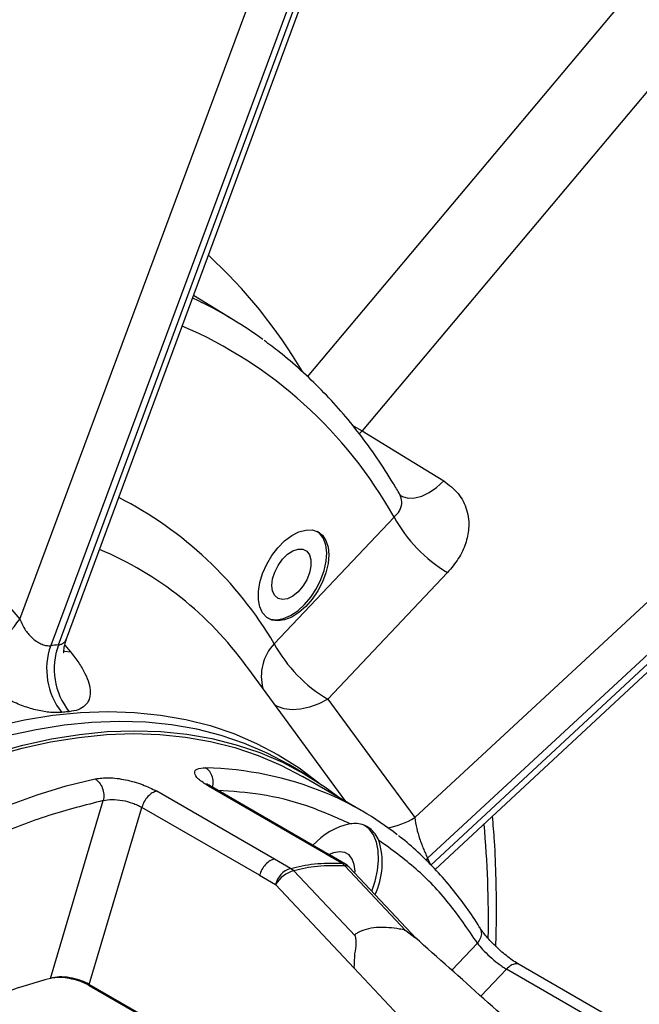
# Model space of a CAD drawing. Units: inches. Extents: x 0.1 to 16.9, y 0.1 to 10.9.
# Drawn here: x 9.8 to 9.9, y 8.6 to 8.8 of the extents above; entities that cross this region are included whole.
import ezdxf

# ---------------------------------------------------------------- set-up
doc = ezdxf.new("R2010")
doc.units = ezdxf.units.IN
doc.header["$MEASUREMENT"] = 0

msp = doc.modelspace()

# ---------------------------------------------------------------- linework, layer by layer
at = {"color": 7, "linetype": 'Continuous', "lineweight": 25}
for p, q in [((9.930278484133744, 8.949338850989763), (9.812340939870754, 8.632613917450627)), ((9.813915028032541, 8.632769703663227), (9.931242994907075, 8.949531801037377)), ((9.815518740936898, 8.633978962190131), (9.931570216285788, 8.947294787173192)), ((9.806047309342494, 8.638005246383981), (9.91702781133744, 8.93604682710494)), ((9.886189963705379, 8.59775542445012), (10.09143142128002, 8.787764069016685)), ((10.0884485989161, 8.774337742355291), (9.888812383783248, 8.589518324816336)), ((9.88946439244823, 8.588077022496536), (10.08839531246282, 8.772898140403932)), ((9.890360201921714, 8.58724100176908), (10.08575577269121, 8.76877752621245)), ((9.84917546741144, 8.698808864930164), (9.841299805614387, 8.703582692121913)), ((9.883403994404471, 8.66300846159573), (9.883165299880304, 8.66328320025652)), ((9.857676683417521, 8.632996420191985), (9.881989710565549, 8.658661403495412)), ((9.892848235907799, 8.647422244635996), (9.86853520875977, 8.62175726133257)), ((9.852300739167573, 8.628127318071984), (9.852019547828146, 8.628508457195254)), ((9.872181971425032, 8.601014245358108), (9.852300739167573, 8.628127318071984)), ((9.864884217821045, 8.60597354061076), (9.861800244287851, 8.607842889129117)), ((9.875342306282974, 8.599189822878543), (9.863411370717396, 8.606077405374236)), ((9.868189769069655, 8.59037040010688), (9.844327897938498, 8.604145565098264)), ((9.868858502590827, 8.590213684609875), (9.84499663145967, 8.603988849601258)), ((9.857711355090624, 8.58933336008115), (9.833849483959467, 8.603108525072534)), ((9.812298673188034, 8.565156099534942), (9.82301088554082, 8.601204112680254)), ((9.820161715335905, 8.563936660187245), (9.830827891429564, 8.59982975522418)), ((9.854689762560719, 8.586054590232797), (9.830827891429564, 8.59982975522418)), ((9.868189769069655, 8.59037040010688), (9.871455696862192, 8.58848502012369)), ((9.872135289116363, 8.588328127040949), (9.868869361323824, 8.590213507024139)), ((9.860977282883159, 8.587447980097961), (9.857711355090624, 8.58933336008115)), ((9.86169574232091, 8.586961544395372), (9.860977282883159, 8.587447980097961)), ((9.871455696862192, 8.58848502012369), (9.871983639682142, 8.587979729147905)), ((9.871983639682142, 8.587979729147905), (9.88438515948417, 8.574794146012675)), ((9.886571401536603, 8.573188496671815), (9.872906290165561, 8.58771755963437)), ((9.854689762560719, 8.586054590232797), (9.857955690353254, 8.584169210249607)), ((9.874097262122936, 8.573775961260143), (9.86169574232091, 8.586961544395372)), ((9.857955690353254, 8.584169210249607), (9.873885944222708, 8.567231795310619)), ((9.88620525356561, 8.573407078034451), (9.88438515948417, 8.574794146012675)), ((9.931266184757527, 8.554180918848271), (9.907404313626373, 8.567956083839654)), ((9.928664620112476, 8.55327763448701), (9.904802748981323, 8.567052799478395)), ((9.820161715335905, 8.563936660187245), (9.820105452249312, 8.563731529604354)), ((9.820105452095476, 8.563731528991982), (9.84396732322663, 8.549956364000597)), ((9.844023586467062, 8.55016149519586), (9.820161715335905, 8.563936660187245))]:
    msp.add_line(p, q, dxfattribs=at)
at = {"color": 8, "linetype": 'Continuous', "lineweight": 25}
for p, q in [((9.864462660775711, 8.687116307417716), (10.03198502157658, 8.88666099597387)), ((9.874919415857276, 8.675549319788164), (9.875539654027378, 8.676154165167635)), ((9.815201851427958, 8.63273967412557), (9.816353271189534, 8.631348536610629)), ((9.844987654434531, 8.603969486902596), (9.844327897938498, 8.604145565098264)), ((9.868861454939774, 8.590196338017158), (9.868189769069655, 8.59037040010688)), ((9.888812383783248, 8.589518324816336), (9.888422514512927, 8.589138676489906)), ((9.893715211364327, 8.566813561273111), (9.898903622425612, 8.5722904803934)), ((9.873885944222708, 8.567231795310619), (9.913827054557796, 8.524765481564899)), ((9.899600716584777, 8.561561501591529), (9.904802748981323, 8.567052799478395))]:
    msp.add_line(p, q, dxfattribs=at)
at = {"color": 7, "linetype": 'Continuous', "lineweight": 25, "flags": 128}
for points in [[(10.04332879489327, 8.875990689351799), (9.94937041760871, 8.764080503541157), (9.875539654027378, 8.676154165167635)], [(9.875539654027378, 8.676154165167635), (9.884804178951477, 8.670474905708682), (9.892083368740188, 8.666012548470139)], [(9.783295782392306, 8.664388161825418), (9.796036700442823, 8.649613822176198), (9.806047309342494, 8.638005246383981)], [(9.86874609531155, 8.651001795700143), (9.868599559140385, 8.649253179544608), (9.86816594983496, 8.647406964877957), (9.86746301941118, 8.645538735945562), (9.866519545923188, 8.643724978259424), (9.865374155286435, 8.64203994727232), (9.86407373992817, 8.640552628350846), (9.86267153900595, 8.6393239125064), (9.861224958790284, 8.63840410351002), (9.859793222445166, 8.63783085845009), (9.85843494542479, 8.63762764604672), (9.857205735749956, 8.637802785839579), (9.856155917409179, 8.638349107584968), (9.855328470088681, 8.639244244806443), (9.854757269578986, 8.640451550480982), (9.854465700896068, 8.641921597372416), (9.854465700896068, 8.643594201588288), (9.854757269578986, 8.645400886515475), (9.855328470088681, 8.647267686260783), (9.856155917409179, 8.6491181738233), (9.857205735749956, 8.650876590024794), (9.85843494542479, 8.652470945099369), (9.859793222445166, 8.653835965962944), (9.861224958790286, 8.654915768500981), (9.86267153900595, 8.6556661454707), (9.86407373992817, 8.656056376350799), (9.865374155286435, 8.656070485043193), (9.866519545923188, 8.655707893936357), (9.86746301941118, 8.65498344755281), (9.86816594983496, 8.653926804812613), (9.868599559140385, 8.6525812247937), (9.86874609531155, 8.651001795700143)], [(9.86625170338661, 8.644175728571167), (9.867167033055939, 8.646000431587815), (9.867837655580425, 8.647870103258102), (9.868236115595112, 8.649708199004166), (9.868346100100188, 8.651439466970198), (9.868163106317091, 8.652993028842253), (9.867694626032801, 8.654305281614752), (9.8669598388852, 8.655322501505008), (9.86644623461987, 8.655744921354357)], [(9.857212857598158, 8.644802971454022), (9.85736033474991, 8.646127141241836), (9.857791828499476, 8.6475233769092), (9.858475336929411, 8.648888126044017), (9.859360167346304, 8.650120171446272), (9.860380695925965, 8.651128137944708), (9.86146123473225, 8.65183726927528), (9.862521645145032, 8.652194972411257), (9.863483281375046, 8.652174718147428), (9.864274823262312, 8.651778008649885), (9.864837565766111, 8.651034266047231), (9.865129772849313, 8.649998650325914), (9.865129772849313, 8.648747968366354), (9.864837565766111, 8.647374977528006), (9.864274823262312, 8.64598150626033), (9.863483281375046, 8.644670901952548), (9.862521645145032, 8.643540366130548), (9.86146123473225, 8.642673745464393), (9.860380695925965, 8.642135313244365), (9.859360167346304, 8.64196500252506), (9.858475336929411, 8.642175444473411), (9.857791828499476, 8.642751031572814), (9.85736033474991, 8.643649075161244), (9.857212857598158, 8.644802971454022)], [(9.856331135474793, 8.638223157135108), (9.85695284797524, 8.637989884868949), (9.858201072389017, 8.637861964407596), (9.859571657141103, 8.63811220240247), (9.861008490330715, 8.638730354080655), (9.862452747838248, 8.639691112239818), (9.863845301591649, 8.64095514332804), (9.86512914027664, 8.642470697764049), (9.86625170338661, 8.644175728571167)], [(9.86853520875977, 8.62175726133257), (9.87842198048785, 8.60831629846332), (9.886189963705379, 8.59775542445012)], [(9.770618012514388, 8.596888622099021), (9.776679143076663, 8.600225929084191), (9.782727338880866, 8.60323269566851), (9.788749692772353, 8.605902505260564), (9.794733352744416, 8.608229660352135), (9.800665549365132, 8.610209194676983), (9.806533623027953, 8.611836883809097), (9.812325050967962, 8.613109254177841), (9.818027473986074, 8.614023590480727), (9.823628722824195, 8.614577941478009), (9.829116844135026, 8.614771124156722), (9.834480125991115, 8.614602726255288), (9.839707122878696, 8.614073107143323), (9.844786680122999, 8.613183397054698), (9.849707957692873, 8.61193549467558), (9.85446045333398, 8.610332063092534), (9.859034024981115, 8.608376524109364), (9.863411370717396, 8.606077405374235)], [(9.800772495892131, 8.61079601447837), (9.80666145546323, 8.612429496953899), (9.812473496510654, 8.613706395999742), (9.818196215845912, 8.614623986648988), (9.823817400897548, 8.615180310716946), (9.829325055773374, 8.615374180980023), (9.834707426860332, 8.615205183709305), (9.83995302790727, 8.614673679553485), (9.845050664537206, 8.613780802769217), (9.849989458136674, 8.612528458800554), (9.854758869071238, 8.610919320212638), (9.859348719177609, 8.608956820988311), (9.863749213484356, 8.606645149199814), (9.86795096111486, 8.603989238071245), (9.871248688856578, 8.60155301791678)], [(9.743768091244313, 8.560845687057014), (9.749593573685738, 8.566120492320549), (9.755489232146545, 8.571123431901885), (9.761442512260412, 8.575843852413175), (9.76744073695999, 8.580271702069929), (9.77347113347178, 8.584397552095533), (9.7795208605148, 8.588212616799135), (9.785577035645137, 8.591708772284115), (9.791626762688157, 8.594878573747328), (9.797657159199947, 8.597715271332245), (9.803655383899526, 8.60021282450228), (9.809608664013393, 8.602365914903666), (9.8155043224742, 8.604169957690486), (9.821329804915624, 8.605621111287759)], [(9.877465310783577, 8.582870303303396), (9.878136980077574, 8.58487522440289), (9.878624267201308, 8.587046609234202), (9.878835505107315, 8.589125473588018), (9.878764931776175, 8.59105511146396), (9.878414472264392, 8.592782887370962), (9.877793686193865, 8.59426167208626), (9.87691950699033, 8.595451128217722), (9.875815779983647, 8.59631881050276), (9.875815185790321, 8.596319153579019)], [(9.874062474269966, 8.586488277911513), (9.874071963862505, 8.586868977179053), (9.873932368245853, 8.588219078723437), (9.87352058130302, 8.589340306870543), (9.872857251750787, 8.590176438559238), (9.87197564170273, 8.590685546655266), (9.870919958767939, 8.590842102352843), (9.869743139296913, 8.590638255295572), (9.86880141387439, 8.590246641224372)]]:
    msp.add_lwpolyline(points, dxfattribs=at)
at = {"color": 8, "linetype": 'Continuous', "lineweight": 25, "flags": 128}
for points in [[(9.841129103156051, 8.703121829548651), (9.842281240489667, 8.702570066349375), (9.843013103174352, 8.70220865006784)], [(9.873464499649296, 8.677315266868039), (9.873850928385924, 8.677077884428307), (9.875539654027378, 8.676154165167635)], [(9.883406035131955, 8.663007302823821), (9.883683764972776, 8.662865017157088), (9.884869595611407, 8.662535740551554), (9.88620650168058, 8.662561407549257), (9.887647612894947, 8.662941118296766), (9.889142405664725, 8.663661560601483), (9.890638474390695, 8.664697476640756), (9.892083368740188, 8.666012548470137)], [(9.814925271410715, 8.631583930138829), (9.815174799379106, 8.631504433102577), (9.816353271189534, 8.631348536610629)], [(9.86853520875977, 8.62175726133257), (9.86672104910169, 8.620805890244363), (9.864869515577999, 8.620114969072873), (9.863044069686085, 8.619708179210615), (9.861307278767136, 8.619599463420947), (9.859718671504245, 8.61979254794848), (9.858332697570818, 8.620280814801644), (9.857859200205215, 8.620546955027118)], [(9.801197290155914, 8.61629104612604), (9.807031204601824, 8.61757275073355), (9.812775461176656, 8.618493794700786), (9.818417801347392, 8.619052212473509), (9.823946184075766, 8.619246812360048), (9.829348811514427, 8.619077179074441), (9.834614154184155, 8.618543674622666), (9.839730975578348, 8.61764743753011), (9.844688356142283, 8.616390380411895), (9.849475716576007, 8.614775185891258), (9.854082840411099, 8.612805300874708), (9.858499895813116, 8.610484929196142), (9.862717456563232, 8.607819022645655), (9.866726522174257, 8.604813270402179), (9.866733140688728, 8.604807886561629)], [(9.861800244287851, 8.607842889129117), (9.860664770187674, 8.608514775688203), (9.856262454573757, 8.610827404247486), (9.851670704788322, 8.612790715724634), (9.84689931985681, 8.614400520314012), (9.841958482155121, 8.615653382611502), (9.836858735679906, 8.61654662894582), (9.831610963547146, 8.617078353084274), (9.826226364767033, 8.617247420300757), (9.820716430344723, 8.617053469797309), (9.81509291875795, 8.616496915474077), (9.809367830863835, 8.615578945046035), (9.803553384288463, 8.61430151750834)]]:
    msp.add_lwpolyline(points, dxfattribs=at)
at = {"color": 8, "linetype": 'Continuous', "lineweight": 25}
for centre, radius, start, end in [((9.774170952494428, 8.635484584516563), 0.1036258011704529, 30.55765209831175, 47.39042241229497), ((9.803406275732288, 8.614712080811891), 0.09003832070031947, 29.21695635451857, 66.70479130138409), ((9.791266254231473, 8.593933528429226), 0.07704709350484405, 30.46422029390265, 63.09217368503738), ((9.794700375572512, 8.586828003467707), 0.07087134633266962, 36.02330857833537, 67.13211856112594), ((9.864679244222236, 8.626400803528037), 0.00961966823759872, 136.7141433101725, 194.9332029249213), ((9.842137948170885, 8.539205055661514), 0.0686580080381983, 67.96712774913384, 88.62659835815163), ((9.878316336845616, 8.61047227497476), 0.01495701464841221, 279.2174321086854, 301.7636844265797), ((9.676855714425637, 8.5767870908404), 0.224279005005798, 359.1255199925346, 5.029424578896007), ((9.871529677117081, 8.587255134714205), 0.001232108436208838, 60.58387917370317, 93.4423167167057), ((9.87218462363927, 8.58693242797515), 0.001066411879847211, 47.41182680948514, 100.8633614421901)]:
    msp.add_arc(centre, radius, start, end, dxfattribs=at)
at = {"color": 7, "linetype": 'Continuous', "lineweight": 25}
for centre, radius, start, end in [((9.804359375554053, 8.624864502869812), 0.08646518238420876, 53.83862965864827, 63.44582227017231), ((9.908028704175681, 8.672953570887458), 0.02970345496723902, 208.7613075003592, 239.2650433728791), ((9.787758346684724, 8.650242482931901), 0.0220053655599493, 286.4137513315561, 326.2133211983368), ((9.825643596833869, 8.627861520588695), 0.01412607370119583, 160.3406451720591, 218.4692321162608), ((9.827095564844155, 8.627923130806858), 0.01404335498000411, 159.8111823002423, 218.2904642688422), ((9.88371567702767, 8.647288587584049), 0.02970345496726165, 208.7613075003744, 239.2650433728654), ((9.844256866176652, 8.545341667868371), 0.06217559065372748, 51.87172442738231, 67.65573818894285), ((9.875939716528805, 8.582808664002291), 0.01397871125379773, 101.8030948833112, 138.1432259226985), ((9.864284447512008, 8.58862835792609), 0.0153121041538167, 334.9240094848612, 17.04778756784064), ((9.862402934069754, 8.583102474252087), 0.004573390685516532, 108.1633624981487, 166.5116063912115), ((9.86302709688864, 8.581277448655632), 0.005837931942353254, 103.1824372490967, 150.3078228232877)]:
    msp.add_arc(centre, radius, start, end, dxfattribs=at)
for centre, major_axis, ratio, start_param, end_param in [((9.74679703929905, 8.454086050649193), (0.1164971046446457, 0.1672430033548604), 0.5498785967919265, 0.4333043326156913, 0.4451598138319337), ((9.745002491556704, 8.455122357785609), (0.1178433538627069, 0.1663592033031094), 0.5985025339677734, 5.940233966595997, 5.952089447812249)]:
    msp.add_ellipse(centre, major_axis=major_axis, ratio=ratio, start_param=start_param, end_param=end_param, dxfattribs=at)
for points, knots in [([(9.883167909707174, 8.663263394378582), (9.882726682637363, 8.664022982957603), (9.881248175462266, 8.66656828727151), (9.8785594758961, 8.670707406583091), (9.87502634696986, 8.675578358407874), (9.871270199552422, 8.680163607332961), (9.867306684370579, 8.684466720621367), (9.863131338458015, 8.68846593407651), (9.859245884190436, 8.691814397931774), (9.856670074574911, 8.69369834852957), (9.855626695884707, 8.694461477099043)], [0, 0, 0, 0, 0.06016659515518118, 0.2016121600977126, 0.3428247618284703, 0.48372878845285, 0.6243236887273996, 0.7646232191599759, 0.904656339576847, 1, 1, 1, 1]), ([(9.892083368740188, 8.666012548470139), (9.893135796140266, 8.665210260944626), (9.89523541511238, 8.663609677275355), (9.896932818849788, 8.660202701146584), (9.89733336486633, 8.656661211876353), (9.896598109330357, 8.653269829672425), (9.895180585583546, 8.650191485587783), (9.893627051756646, 8.648346946778627), (9.892848235907799, 8.647422244635996)], [0, 0, 0, 0, 0.187326690095373, 0.3737214296007232, 0.559661611146887, 0.7059321169271515, 0.8525782161879807, 1, 1, 1, 1]), ([(9.806047309342494, 8.638005246383981), (9.806408003544894, 8.637216169296362), (9.807070127145968, 8.635767666494536), (9.808433273268415, 8.634235210800705), (9.809615224590049, 8.63334953781385), (9.810581218766592, 8.63285947249853), (9.81152075802218, 8.632584717245521), (9.81206781305451, 8.632604193559434), (9.812340939870754, 8.632613917450627)], [0, 0, 0, 0, 0.2719048309345636, 0.4991336279031359, 0.6280116823138533, 0.7534268649664267, 0.8768940392408641, 1, 1, 1, 1]), ([(9.814861395426686, 8.631204490136499), (9.814909673725598, 8.631191392577561), (9.815040227719209, 8.631155974208136), (9.815004327503816, 8.632240523402087), (9.815348747057412, 8.63340580794056), (9.81551772417203, 8.63397751305128)], [0, 0, 0, 0, 0.2301183398420518, 0.62228514562056, 1, 1, 1, 1]), ([(9.816353271189534, 8.631348536610627), (9.81693606870439, 8.63060460724922), (9.818097989544993, 8.629121438555245), (9.819336999877088, 8.626968394851547), (9.820156169065283, 8.624959061593893), (9.820453152116526, 8.623156450165412), (9.820212255450613, 8.62161976246968), (9.819375976542538, 8.620419266535139), (9.81804884557228, 8.619541058548304), (9.816727698754901, 8.619327153431536), (9.816073223276707, 8.619221188180935)], [0, 0, 0, 0, 0.1260308851593776, 0.2512672211088743, 0.3773708560809568, 0.5005343932028904, 0.6250835722473943, 0.7497795987660647, 0.8760447252361329, 1, 1, 1, 1]), ([(9.814583695707276, 8.619073770860716), (9.813841731823594, 8.619041473826814), (9.81234449049243, 8.61897630023131), (9.809657113945228, 8.619457151155167), (9.80681868064787, 8.620296459780084), (9.803932770750528, 8.62152823823439), (9.801103847135552, 8.62308188377983), (9.798452266251024, 8.62490740419024), (9.795999661683135, 8.62693749484189), (9.79465298622427, 8.628399456185958), (9.79397644001633, 8.629133920007192)], [0, 0, 0, 0, 0.1240242679680728, 0.2502739879298588, 0.3751250587897828, 0.4999937806056289, 0.6233122684625528, 0.7492220504599292, 0.8740135422544101, 0.9999999999999999, 0.9999999999999999, 0.9999999999999999, 0.9999999999999999]), ([(9.816073223276707, 8.619221188180935), (9.81579577553374, 8.619195260689517), (9.815300333135589, 8.619148961597698), (9.814802668254815, 8.619096745808127), (9.814583695707276, 8.619073770860716)], [0, 0, 0, 0, 0.5600000000044647, 1, 1, 1, 1]), ([(9.844327897938498, 8.604145565098264), (9.843585301121605, 8.604629731542882), (9.842093234100108, 8.605602545819078), (9.841342993724949, 8.606861762850887), (9.841818932685827, 8.607726852615123), (9.84312812165744, 8.60780447788689), (9.843783549156408, 8.607843339914325)], [0, 0, 0, 0, 0.2470417764984173, 0.4963701422637997, 0.7478646206015089, 1, 1, 1, 1]), ([(9.821329804915624, 8.605621111287759), (9.822231741097756, 8.605737799886008), (9.824035016884958, 8.60597109989995), (9.827527538602833, 8.605499168010054), (9.831054308179512, 8.604513547367066), (9.832920092994035, 8.603575692481515), (9.833849483959467, 8.603108525072534)], [0, 0, 0, 0, 0.2512754325680211, 0.5023846614050652, 0.7521261849973122, 1, 1, 1, 1]), ([(9.845020976022312, 8.603974351268251), (9.844657705681374, 8.604205447082416), (9.844067438882018, 8.60458094756016), (9.84397309276913, 8.60454237748497), (9.843936810475233, 8.604527544750894)], [0, 0, 0, 0, 0.6154341415294349, 1, 1, 1, 1]), ([(9.82301088554082, 8.601204112680254), (9.82357490303996, 8.601310288493268), (9.824703785100377, 8.60152279957802), (9.826868714507865, 8.601289297157336), (9.828650500965717, 8.600809895015702), (9.829961245382144, 8.600294066387955), (9.830535362385108, 8.599986479531033), (9.830827891429564, 8.59982975522418)], [0, 0, 0, 0, 0.2495529187730665, 0.4994806252577821, 0.7393255725582177, 0.8671789186181056, 1, 1, 1, 1]), ([(9.82301088554082, 8.601204112680254), (9.81933594280687, 8.600272531656733), (9.811970525903986, 8.598405432462602), (9.800596626654661, 8.594046588035672), (9.792918881226583, 8.590137991766419), (9.789067322706297, 8.58817723552564)], [0, 0, 0, 0, 0.3316626730690003, 0.6647270543050594, 1, 1, 1, 1]), ([(9.886189963705379, 8.59775542445012), (9.886297395223387, 8.597039268618428), (9.886494606443025, 8.595724626810904), (9.887062053056548, 8.593788908755585), (9.887591057526722, 8.592333040818318), (9.888029508149147, 8.591246440642115), (9.888454032153167, 8.590271183867918), (9.888693049955036, 8.589769032627288), (9.888812383783248, 8.589518324816336)], [0, 0, 0, 0, 0.2719048309362705, 0.4991336279032049, 0.6280116823148024, 0.7534268649677007, 0.8768940392418318, 1, 1, 1, 1]), ([(9.902644677988082, 8.571635416863273), (9.902699098049876, 8.573566193443433), (9.90282898739692, 8.57817455479054), (9.902727842277061, 8.585297401203986), (9.902464622886866, 8.592177917859717), (9.902112249940433, 8.596359269728678), (9.901971555825474, 8.59802878382304)], [0, 0, 0, 0, 0.2129642890337382, 0.5083013788241175, 0.8036764654214346, 1, 1, 1, 1]), ([(9.87892397142307, 8.593116864126848), (9.878679955277107, 8.593583176372324), (9.878185113907982, 8.594528812936982), (9.877085874860915, 8.595600354820268), (9.87586453208511, 8.596306256931975), (9.874576252199013, 8.596610914067275), (9.873569580228313, 8.596530745578422), (9.873079782277676, 8.596491739464525)], [0, 0, 0, 0, 0.1972349420546294, 0.3999735688814282, 0.5995402406305457, 0.805155626500444, 1, 1, 1, 1]), ([(9.899372605360607, 8.575433415744145), (9.899257841403879, 8.57562918400313), (9.898307242646002, 8.577250747681534), (9.896318439858836, 8.580081975707849), (9.893390728976527, 8.583902693015562), (9.8902335335176, 8.587471278615904), (9.886848947581047, 8.590769957210616), (9.884395156204098, 8.592964666547704), (9.883018479083306, 8.593974598542962), (9.882900500266016, 8.594061147945538)], [0, 0, 0, 0, 0.02603658741381119, 0.2156630736714244, 0.4059308980333334, 0.5969613917987818, 0.7888987285228785, 0.9819089908871552, 1, 1, 1, 1]), ([(9.898903622425612, 8.5722904803934), (9.897033679169455, 8.575053125123272), (9.893285889703556, 8.580590090366755), (9.886594863952116, 8.587575399699197), (9.881486542914486, 8.591265913117093), (9.878923942004954, 8.59311726759769)], [0, 0, 0, 0, 0.3316626730739377, 0.6647270543023652, 1, 1, 1, 1]), ([(9.87288086263651, 8.587690605226143), (9.872815965937948, 8.587775959207887), (9.872650518094117, 8.587993560912672), (9.872380936591792, 8.588196869539395), (9.872178525453421, 8.588289563316682), (9.872126920565748, 8.58831319567211)], [0, 0, 0, 0, 0.324717660610605, 0.8278362072716234, 1, 1, 1, 1]), ([(9.88438515948417, 8.574794146012675), (9.88426636349934, 8.574863548971408), (9.884025229288445, 8.575004424336107), (9.883405233537053, 8.575122339232271), (9.882199157371472, 8.575314838884953), (9.88039333484464, 8.575510580441946), (9.878250732479724, 8.575511182721728), (9.876284497123093, 8.575145038943065), (9.8749720150765, 8.574606816532063), (9.874314993138869, 8.574186800346007), (9.874033065131867, 8.574045637493382), (9.874075289845248, 8.573868261553107), (9.874097262122936, 8.573775961260143)], [0, 0, 0, 0, 0.02445746053572166, 0.04964419003816389, 0.1336244362228958, 0.3032102435855863, 0.4726386454076792, 0.683165826446833, 0.8940807537044575, 0.9450012154528226, 0.971380538316527, 0.9999999999999999, 0.9999999999999999, 0.9999999999999999, 0.9999999999999999]), ([(9.874097262122936, 8.573775961260143), (9.874190145831708, 8.573145253913463), (9.87435988675763, 8.57199266375066), (9.873912845921607, 8.569977305733051), (9.873943475836525, 8.568566535919777), (9.87387529091118, 8.567808496186995), (9.873861229385723, 8.567421335968703), (9.87388285400268, 8.567255494529762), (9.873885944222708, 8.567231795310619)], [0, 0, 0, 0, 0.3840422007592549, 0.7018203688701498, 0.853212575202959, 0.9363268219290481, 0.9909009195155415, 1, 1, 1, 1]), ([(9.93617558177679, 8.528928310038003), (9.928847013422684, 8.535466007450035), (9.912192586322723, 8.550323152759907), (9.895565624350414, 8.565161688083384), (9.886255145052884, 8.573470715082124)], [0, 0, 0, 0, 0.4400372531651318, 1, 1, 1, 1]), ([(9.907384012374424, 8.567961228179675), (9.907012155872998, 8.56818808035134), (9.906266610720222, 8.568642902403214), (9.905075929500546, 8.569515512050412), (9.90388427411356, 8.570482979003513), (9.902359713896834, 8.571862030558911), (9.900612496135764, 8.573683183216353), (9.89978753545096, 8.57486157607971), (9.899375584677177, 8.575450016063362)], [0, 0, 0, 0, 0.1243685469505461, 0.2493498620592604, 0.3746413821402759, 0.5000914496438551, 0.7503666320918151, 1, 1, 1, 1]), ([(9.898903622425612, 8.5722904803934), (9.8992268751022, 8.571889519162976), (9.899873865925123, 8.571086994527532), (9.901399703741074, 8.569583398507673), (9.902815784081055, 8.568396162883529), (9.903961239061921, 8.567564733847783), (9.904518704423722, 8.567225598595934), (9.904802748981323, 8.567052799478395)], [0, 0, 0, 0, 0.2495529246884003, 0.4994806348170469, 0.7393255758260362, 0.8671789198641221, 1, 1, 1, 1]), ([(9.820161715335905, 8.563936660187245), (9.819869767573863, 8.564092634957662), (9.81929629494327, 8.564399016007723), (9.817982825239046, 8.56490656550055), (9.816206321629819, 8.565362836214764), (9.814025467029543, 8.56554915832243), (9.812881937631927, 8.565288864205275), (9.812298673188034, 8.565156099534942)], [0, 0, 0, 0, 0.1322395007171772, 0.2597578889254012, 0.4997453038458139, 0.7448419098230633, 1, 1, 1, 1]), ([(9.820105726060826, 8.563731584435489), (9.819700359165017, 8.563942050624387), (9.818814707812006, 8.564401880143986), (9.817100693511296, 8.564956305332043), (9.815240662598695, 8.565306627094643), (9.813553041287555, 8.565382906053095), (9.812693850401947, 8.565227552857117), (9.812298673188034, 8.565156099534942)], [0, 0, 0, 0, 0.1798757216210073, 0.3929950320934666, 0.6063960366095786, 0.8189653542136074, 1, 1, 1, 1])]:
    msp.add_open_spline(points, degree=3, knots=knots, dxfattribs=at)
at = {"color": 8, "linetype": 'Continuous', "lineweight": 25}
for points, knots in [([(9.881989710565549, 8.658661403495412), (9.882249246962491, 8.658913238200192), (9.882752696231284, 8.659401747709733), (9.883381362030683, 8.660444146650661), (9.883752835439246, 8.661805152090063), (9.88336020890194, 8.662769728339672), (9.88316049581519, 8.66326036888969)], [0, 0, 0, 0, 0.1856136922066687, 0.360053844933359, 0.6744855229113359, 1, 1, 1, 1]), ([(9.813915028032541, 8.632769703663227), (9.814158962313327, 8.632809990865855), (9.814647562303547, 8.632890686070919), (9.81516634471777, 8.633325527036677), (9.815454246491138, 8.633700687875898), (9.815514139767416, 8.633972553130986), (9.8155157686408, 8.633979946850376)], [0, 0, 0, 0, 0.3278328553772102, 0.6566487064284121, 0.9906621273965646, 0.9999999999999999, 0.9999999999999999, 0.9999999999999999, 0.9999999999999999]), ([(9.845170203685313, 8.60398362641347), (9.845224596976614, 8.604210875971889), (9.845380789201515, 8.604863430970658), (9.845195067414934, 8.605996325408306), (9.844673277191285, 8.607162700854305), (9.844080125168032, 8.60761646022765), (9.843783549156408, 8.607843339914325)], [0, 0, 0, 0, 0.1511806258517594, 0.4341204172345294, 0.7170602086172819, 1, 1, 1, 1]), ([(9.873080166347101, 8.596491925348515), (9.870195236823061, 8.597784489832808), (9.86444437260712, 8.600361108352454), (9.855433993675518, 8.602594430539826), (9.849169856851269, 8.603053773536935), (9.846244863813043, 8.60326826040183)], [0, 0, 0, 0, 0.3492084318044785, 0.6961176200783467, 1, 1, 1, 1]), ([(9.899385412783957, 8.575438807113757), (9.899521393007639, 8.575125634657441), (9.899795513048181, 8.574494316042882), (9.899619458575431, 8.573332670482817), (9.899142234475551, 8.572637877089873), (9.898903622425612, 8.5722904803934)], [0, 0, 0, 0, 0.3298410486463987, 0.6649205243229332, 1, 1, 1, 1]), ([(9.907393203354069, 8.567940377052953), (9.907378267825775, 8.567956260044282), (9.907189252760116, 8.568157265632442), (9.906586475561449, 8.568146467698378), (9.905687872390086, 8.567862165573029), (9.905097790117576, 8.567322588176607), (9.904802748981323, 8.567052799478395)], [0, 0, 0, 0, 0.02780388550126299, 0.3518692570008577, 0.6759346285004347, 0.9999999999999999, 0.9999999999999999, 0.9999999999999999, 0.9999999999999999])]:
    msp.add_open_spline(points, degree=3, knots=knots, dxfattribs=at)
at = {"color": 7, "linetype": 'Continuous', "lineweight": 25}
for points in [[(9.821329804915624, 8.605621111287759), (9.821631884961398, 8.605394917401371), (9.82223604505295, 8.604942529628595), (9.822861731801657, 8.603784320678177), (9.82318046631423, 8.602461085649368), (9.82306741246529, 8.60162310366996), (9.82301088554082, 8.601204112680254)], [(9.833849483959467, 8.603108525072534), (9.833552193743573, 8.603020369652612), (9.832957613311782, 8.602844058812769), (9.832050663933337, 8.60205917721171), (9.831270888269048, 8.60101377125485), (9.830975557042725, 8.600224427234403), (9.830827891429564, 8.59982975522418)], [(9.857711355090624, 8.58933336008115), (9.857414064874726, 8.589245204661227), (9.856819484442937, 8.58906889382138), (9.855912535064492, 8.588284012220328), (9.855132759400203, 8.587238606263465), (9.854837428173882, 8.58644926224302), (9.854689762560719, 8.586054590232797)], [(9.860977282883159, 8.587447980097961), (9.86253732678257, 8.587820867809976), (9.86565741458139, 8.588566643234001), (9.869522936101925, 8.588512227827128), (9.871455696862192, 8.58848502012369)], [(9.871983639682142, 8.587979729147905), (9.870082108489736, 8.588008728569628), (9.86627904610492, 8.588066727413075), (9.863223510248913, 8.587329938734605), (9.86169574232091, 8.586961544395372)], [(9.812298673188034, 8.565156099534942), (9.809312880891268, 8.564301448973413), (9.803341296297738, 8.562592147850356), (9.794169170154374, 8.558759079206757), (9.788013146846847, 8.55540020389604), (9.784935135193082, 8.553720766240682)]]:
    msp.add_open_spline(points, degree=3, dxfattribs=at)

doc.saveas('drawing.dxf')
